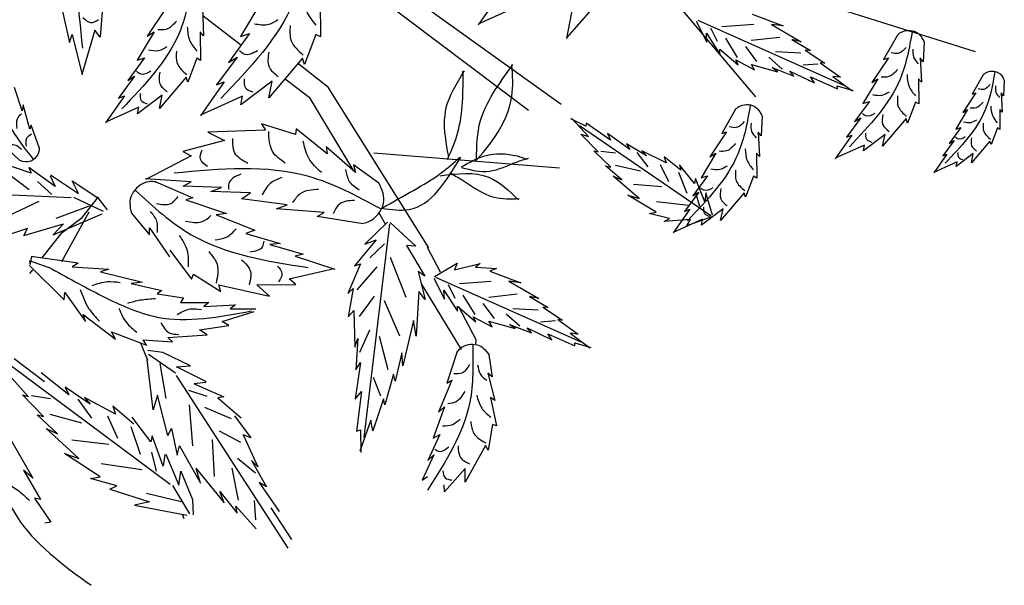
# Model space of a CAD drawing. Units: millimetres. Extents: x 50 to 176, y 50 to 171.
# Drawn here: x 123 to 133, y 154 to 160 of the extents above; entities that cross this region are included whole.
import ezdxf

# ---------------------------------------------------------------- set-up
doc = ezdxf.new("R2010")
doc.units = ezdxf.units.MM
doc.layers.add('Z_Pflanzen', color=7, linetype='Continuous')
doc.layers.add('Z_Robafix', color=7, linetype='Continuous')

# ---------------------------------------------------------------- blocks, each defined once
blk = doc.blocks.new('Z_Baum')
at = {"layer": 'Z_Pflanzen', "color": 7}
for p, q in [((32.311, 131.438), (36.682, 128.137)), ((39.398, 131.038), (41.601, 128.431)), ((33.834, 130.819), (37.391, 128.269)), ((29.625, 130.189), (30.441, 129.563)), ((43.368, 130.349), (46.361, 129.411)), ((31.675, 129.163), (32.322, 128.659)), ((31.413, 128.817), (31.932, 128.419)), ((32.322, 128.659), (34.517, 125.158)), ((31.932, 128.419), (32.878, 126.847)), ((33.33, 127.218), (37.355, 126.892)), ((34.78, 124.629), (34.497, 125.167)), ((34.354, 124.394), (35.222, 122.953)), ((35.548, 123.166), (35.173, 123.879))]:
    blk.add_line(p, q, dxfattribs=at)
at = {"layer": 'Z_Pflanzen', "color": 74, "true_color": 0x44a009}
for p, q in [((36.009, 130.584), (35.594, 129.988)), ((27.464, 130.568), (27.406, 129.724)), ((28.832, 130.355), (28.421, 129.745)), ((30.904, 130.507), (30.442, 129.734)), ((32.171, 130.505), (32.179, 129.726)), ((37.644, 130.408), (37.51, 129.693)), ((26.575, 130.338), (26.735, 129.607)), ((29.617, 130.351), (29.645, 129.752)), ((36.328, 130.333), (35.596, 130.001)), ((38.038, 130.31), (37.507, 129.706)), ((41.53, 130.217), (42.202, 129.966)), ((40.319, 130.064), (40.55, 129.613)), ((40.356, 130.086), (43.507, 128.684)), ((41.565, 129.994), (40.876, 129.941)), ((42.202, 129.966), (41.948, 129.997)), ((41.948, 129.997), (42.593, 129.621)), ((26.735, 129.607), (26.793, 129.777)), ((26.793, 129.777), (27.013, 128.902)), ((27.288, 129.871), (27.002, 128.914)), ((27.406, 129.724), (27.288, 129.871)), ((28.571, 129.835), (28.205, 129.225)), ((28.421, 129.745), (28.571, 129.835)), ((29.645, 129.752), (29.572, 129.834)), ((29.572, 129.834), (29.578, 129.218)), ((30.641, 129.798), (30.182, 129.174)), ((30.442, 129.734), (30.641, 129.798)), ((32.079, 129.781), (31.832, 129.128)), ((32.179, 129.726), (32.079, 129.781)), ((40.55, 129.613), (40.537, 129.808)), ((40.537, 129.808), (40.83, 129.351)), ((40.782, 129.625), (40.636, 129.917)), ((42.128, 129.715), (41.51, 129.649)), ((44.677, 129.766), (44.379, 129.237)), ((41.215, 129.281), (40.958, 129.697)), ((41.634, 129.191), (41.39, 129.516)), ((42.593, 129.621), (42.389, 129.667)), ((42.389, 129.667), (42.794, 129.43)), ((45.256, 129.613), (45.236, 129.188)), ((30.372, 129.288), (29.925, 128.688)), ((30.182, 129.174), (30.372, 129.288)), ((40.83, 129.351), (40.83, 129.457)), ((40.83, 129.457), (41.227, 129.12)), ((42.583, 129.375), (42.034, 129.4)), ((42.68, 129.437), (43.106, 129.158)), ((42.794, 129.43), (42.68, 129.437)), ((28.363, 129.275), (28.001, 128.782)), ((28.205, 129.225), (28.363, 129.275)), ((29.499, 129.262), (29.304, 128.746)), ((29.578, 129.218), (29.499, 129.262)), ((31.785, 129.267), (31.054, 128.407)), ((31.832, 129.128), (31.785, 129.267)), ((41.227, 129.12), (41.173, 129.226)), ((41.173, 129.226), (41.583, 129.013)), ((41.583, 129.013), (41.513, 129.131)), ((41.513, 129.131), (42.081, 128.971)), ((42.181, 129.026), (41.888, 129.286)), ((42.954, 129.138), (42.632, 129.115)), ((43.106, 129.158), (43.006, 129.166)), ((43.006, 129.166), (43.445, 128.851)), ((44.482, 129.275), (44.121, 128.738)), ((44.379, 129.237), (44.482, 129.275)), ((45.236, 129.188), (45.173, 129.271)), ((45.173, 129.271), (45.198, 128.744)), ((28.15, 128.873), (27.797, 128.398)), ((28.001, 128.782), (28.15, 128.873)), ((42.081, 128.971), (41.962, 129.06)), ((41.962, 129.06), (42.435, 128.879)), ((42.343, 128.987), (42.88, 128.731)), ((42.435, 128.879), (42.343, 128.987)), ((42.793, 128.862), (43.376, 128.599)), ((42.88, 128.731), (42.793, 128.862)), ((43.276, 128.872), (43.7, 128.555)), ((43.445, 128.851), (43.276, 128.872)), ((46.534, 128.904), (46.299, 128.486)), ((29.267, 128.856), (28.689, 128.177)), ((29.304, 128.746), (29.267, 128.856)), ((30.092, 128.756), (29.576, 128.016)), ((29.925, 128.688), (30.092, 128.756)), ((31.129, 128.77), (30.454, 128.258)), ((31.054, 128.407), (31.129, 128.77)), ((43.376, 128.599), (43.374, 128.666)), ((43.374, 128.666), (43.721, 128.565)), ((44.253, 128.817), (43.931, 128.28)), ((44.121, 128.738), (44.253, 128.817)), ((45.133, 128.816), (45.139, 128.274)), ((45.198, 128.744), (45.133, 128.816)), ((46.993, 128.783), (46.977, 128.447)), ((25.712, 128.128), (25.547, 128.631)), ((27.929, 128.452), (27.521, 127.867)), ((27.797, 128.398), (27.929, 128.452)), ((28.748, 128.463), (28.215, 128.059)), ((28.689, 128.177), (28.748, 128.463)), ((30.488, 128.444), (29.578, 128.032)), ((30.454, 128.258), (30.488, 128.444)), ((46.38, 128.516), (46.094, 128.09)), ((46.299, 128.486), (46.38, 128.516)), ((46.977, 128.447), (46.927, 128.513)), ((46.927, 128.513), (46.947, 128.095)), ((25.734, 128.257), (25.712, 128.128)), ((25.876, 127.728), (25.734, 128.257)), ((44.07, 128.325), (43.751, 127.891)), ((43.931, 128.28), (44.07, 128.325)), ((45.07, 128.313), (44.898, 127.859)), ((45.139, 128.274), (45.07, 128.313)), ((28.242, 128.206), (27.523, 127.88)), ((28.215, 128.059), (28.242, 128.206)), ((41.167, 128.16), (40.87, 127.631)), ((46.198, 128.153), (45.944, 127.728)), ((46.094, 128.09), (46.198, 128.153)), ((46.895, 128.152), (46.9, 127.723)), ((46.947, 128.095), (46.895, 128.152)), ((25.909, 127.814), (25.876, 127.728)), ((26.081, 127.331), (25.909, 127.814)), ((31.632, 127.61), (30.895, 127.845)), ((30.895, 127.845), (30.983, 127.708)), ((37.923, 127.791), (37.599, 127.953)), ((37.981, 127.571), (37.622, 127.96)), ((40.632, 125.847), (37.788, 127.798)), ((37.933, 127.858), (37.923, 127.791)), ((38.458, 127.492), (37.933, 127.858)), ((41.746, 128.006), (41.727, 127.581)), ((43.883, 127.97), (43.572, 127.553)), ((43.751, 127.891), (43.883, 127.97)), ((44.865, 127.955), (44.357, 127.358)), ((44.898, 127.859), (44.865, 127.955)), ((30.983, 127.708), (29.734, 127.664)), ((29.734, 127.664), (30.1, 127.48)), ((31.653, 127.735), (31.632, 127.61)), ((32.324, 127.192), (31.653, 127.735)), ((38.193, 127.233), (37.819, 127.622)), ((37.819, 127.622), (37.981, 127.571)), ((38.878, 127.289), (38.397, 127.637)), ((38.397, 127.637), (38.458, 127.492)), ((40.973, 127.668), (40.611, 127.131)), ((40.87, 127.631), (40.973, 127.668)), ((41.663, 127.665), (41.689, 127.138)), ((41.727, 127.581), (41.663, 127.665)), ((43.688, 127.6), (43.329, 127.086)), ((43.572, 127.553), (43.688, 127.6)), ((44.409, 127.61), (43.94, 127.255)), ((44.357, 127.358), (44.409, 127.61)), ((46.053, 127.763), (45.801, 127.42)), ((45.944, 127.728), (46.053, 127.763)), ((46.845, 127.754), (46.709, 127.394)), ((46.9, 127.723), (46.845, 127.754)), ((30.1, 127.48), (29.192, 127.245)), ((39.239, 127.147), (38.807, 127.411)), ((38.807, 127.411), (38.878, 127.289)), ((43.963, 127.384), (43.331, 127.097)), ((43.94, 127.255), (43.963, 127.384)), ((45.905, 127.483), (45.659, 127.152)), ((45.801, 127.42), (45.905, 127.483)), ((46.683, 127.471), (46.281, 126.998)), ((46.709, 127.394), (46.683, 127.471)), ((25.662, 127.047), (25.402, 127.295)), ((29.192, 127.245), (29.377, 127.147)), ((32.298, 127.345), (32.324, 127.192)), ((32.932, 126.791), (32.298, 127.345)), ((38.097, 127.259), (38.193, 127.233)), ((38.465, 126.907), (38.097, 127.259)), ((38.249, 127.251), (38.57, 127.215)), ((39.03, 127.22), (39.271, 126.912)), ((39.668, 126.995), (39.139, 127.256)), ((39.139, 127.256), (39.239, 127.147)), ((40.743, 127.211), (40.422, 126.674)), ((40.611, 127.131), (40.743, 127.211)), ((41.689, 127.138), (41.624, 127.21)), ((41.624, 127.21), (41.63, 126.668)), ((45.751, 127.189), (45.467, 126.782)), ((45.659, 127.152), (45.751, 127.189)), ((46.322, 127.197), (45.95, 126.916)), ((46.281, 126.998), (46.322, 127.197)), ((25.907, 126.773), (25.272, 126.991)), ((29.377, 127.147), (28.393, 126.64)), ((33.441, 126.557), (32.89, 126.953)), ((32.89, 126.953), (32.932, 126.791)), ((38.571, 126.951), (39.107, 126.826)), ((39.538, 126.959), (39.719, 126.595)), ((39.621, 127.125), (39.668, 126.995)), ((39.984, 126.841), (39.621, 127.125)), ((40.28, 126.552), (39.952, 126.954)), ((39.952, 126.954), (39.984, 126.841)), ((45.969, 127.018), (45.468, 126.791)), ((45.95, 126.916), (45.969, 127.018)), ((25.362, 126.803), (25.866, 126.424)), ((25.857, 126.9), (25.907, 126.773)), ((26.424, 126.488), (25.857, 126.9)), ((26.325, 126.736), (26.936, 126.337)), ((38.709, 126.628), (38.354, 126.934)), ((38.354, 126.934), (38.465, 126.907)), ((39.934, 126.794), (40.111, 126.338)), ((26.043, 126.592), (26.356, 126.31)), ((26.317, 126.716), (26.424, 126.488)), ((26.797, 126.611), (27.353, 126.241)), ((26.936, 126.337), (26.797, 126.611)), ((29.375, 126.588), (28.378, 126.649)), ((28.606, 126.588), (29.407, 126.243)), ((29.202, 126.49), (29.375, 126.588)), ((39.083, 126.223), (38.517, 126.71)), ((38.517, 126.71), (38.709, 126.628)), ((38.957, 126.533), (39.576, 126.486)), ((40.56, 126.718), (40.242, 126.285)), ((40.3, 126.656), (40.28, 126.552)), ((40.505, 126.153), (40.3, 126.656)), ((40.422, 126.674), (40.56, 126.718)), ((41.56, 126.706), (41.388, 126.252)), ((41.63, 126.668), (41.56, 126.706)), ((26.772, 126.238), (22.326, 126.445)), ((30.031, 126.466), (29.202, 126.49)), ((29.801, 126.38), (30.031, 126.466)), ((30.658, 126.349), (29.801, 126.38)), ((30.466, 126.22), (30.658, 126.349)), ((40.373, 126.364), (40.063, 125.947)), ((40.242, 126.285), (40.373, 126.364)), ((40.297, 126.377), (40.388, 126.063)), ((40.527, 126.347), (40.505, 126.153)), ((40.673, 125.861), (40.527, 126.347)), ((41.356, 126.349), (40.847, 125.752)), ((41.388, 126.252), (41.356, 126.349)), ((25.275, 125.782), (26.078, 126.169)), ((26.827, 126.255), (27.47, 125.95)), ((27.015, 125.817), (27.364, 126.26)), ((27.353, 126.241), (27.552, 125.978)), ((29.407, 126.243), (29.257, 126.196)), ((29.257, 126.196), (30.139, 125.897)), ((31.455, 126.09), (30.466, 126.22)), ((31.225, 126.004), (31.455, 126.09)), ((39.453, 125.932), (38.838, 126.3)), ((38.838, 126.3), (39.083, 126.223)), ((39.46, 126.157), (40.147, 126.084)), ((26.381, 125.435), (27.443, 125.895)), ((26.45, 125.797), (27.173, 126.07)), ((27.16, 125.927), (26.562, 124.855)), ((28.078, 125.908), (28.471, 125.439)), ((30.139, 125.897), (29.919, 125.873)), ((32.254, 125.925), (31.225, 126.004)), ((32.105, 125.834), (32.254, 125.925)), ((33.432, 125.926), (33.581, 125.679)), ((39.295, 125.9), (39.453, 125.932)), ((39.74, 125.793), (39.295, 125.9)), ((40.179, 125.994), (39.82, 125.479)), ((40.063, 125.947), (40.179, 125.994)), ((40.899, 126.003), (40.43, 125.648)), ((40.847, 125.752), (40.899, 126.003)), ((25.747, 125.426), (26.61, 125.677)), ((26.61, 125.677), (26.381, 125.435)), ((26.58, 125.487), (27.015, 125.817)), ((29.919, 125.873), (30.755, 125.54)), ((33.06, 125.682), (32.105, 125.834)), ((33.669, 125.675), (33.118, 121.049)), ((33.626, 125.714), (33.136, 125.236)), ((33.685, 125.709), (34.245, 125.19)), ((39.625, 125.73), (39.74, 125.793)), ((40.197, 125.768), (39.625, 125.73)), ((40.454, 125.777), (39.821, 125.491)), ((40.649, 125.825), (40.117, 125.636)), ((40.117, 125.636), (40.197, 125.768)), ((40.43, 125.648), (40.454, 125.777)), ((25.83, 125.573), (25.268, 125.388)), ((25.747, 125.426), (25.83, 125.573)), ((26.142, 124.933), (26.58, 125.487)), ((28.47, 125.59), (28.902, 124.964)), ((28.471, 125.439), (28.47, 125.59)), ((30.755, 125.54), (30.558, 125.469)), ((30.558, 125.469), (31.301, 125.251)), ((31.301, 125.251), (31.081, 125.227)), ((33.383, 125.33), (32.91, 124.77)), ((33.136, 125.236), (33.383, 125.33)), ((33.245, 124.941), (33.564, 125.247)), ((28.913, 125.104), (29.379, 124.479)), ((31.081, 125.227), (31.801, 125.021)), ((34.245, 125.19), (34.037, 125.204)), ((34.037, 125.204), (34.44, 124.544)), ((26.301, 124.724), (25.869, 124.878)), ((25.869, 124.878), (25.884, 124.799)), ((25.884, 124.799), (25.924, 124.965)), ((26.927, 124.826), (25.907, 124.967)), ((26.927, 124.826), (26.796, 124.745)), ((31.801, 125.021), (31.627, 124.974)), ((31.627, 124.974), (32.486, 124.698)), ((33.046, 124.812), (32.771, 124.166)), ((32.91, 124.77), (33.046, 124.812)), ((34.033, 124.078), (33.69, 124.946)), ((34.648, 124.539), (35.137, 124.822)), ((35.137, 124.822), (35.082, 124.677)), ((35.082, 124.677), (35.637, 124.818)), ((35.637, 124.818), (35.536, 124.736)), ((26.622, 124.031), (25.872, 124.775)), ((25.881, 124.602), (25.941, 124.678)), ((26.796, 124.745), (27.592, 124.698)), ((27.592, 124.698), (27.409, 124.637)), ((27.409, 124.637), (28.322, 124.414)), ((31.501, 124.486), (32.475, 124.71)), ((32.974, 124.245), (33.408, 124.743)), ((34.44, 124.544), (34.293, 124.642)), ((34.293, 124.642), (34.444, 124.041)), ((35.536, 124.736), (35.993, 124.711)), ((35.993, 124.711), (35.843, 124.651)), ((35.843, 124.651), (36.515, 124.4)), ((28.322, 124.414), (28.075, 124.387)), ((28.075, 124.387), (28.737, 124.233)), ((29.379, 124.479), (29.425, 124.583)), ((29.425, 124.583), (30.018, 124.214)), ((31.641, 124.359), (31.501, 124.486)), ((34.631, 124.499), (34.863, 124.048)), ((34.669, 124.521), (37.82, 123.119)), ((35.878, 124.429), (35.189, 124.375)), ((36.515, 124.4), (36.261, 124.432)), ((36.261, 124.432), (36.905, 124.056)), ((26.622, 124.031), (26.64, 124.192)), ((26.64, 124.192), (27.086, 123.559)), ((28.737, 124.233), (28.634, 124.162)), ((29.971, 124.353), (31.073, 124.113)), ((30.018, 124.214), (29.971, 124.353)), ((30.794, 124.356), (31.641, 124.359)), ((31.073, 124.113), (30.794, 124.356)), ((32.771, 124.166), (32.886, 124.277)), ((32.886, 124.277), (32.774, 123.664)), ((34.307, 124.211), (34.251, 123.244)), ((34.444, 124.041), (34.307, 124.211)), ((34.863, 124.048), (34.85, 124.243)), ((34.85, 124.243), (35.143, 123.785)), ((35.095, 124.06), (34.948, 124.352)), ((28.634, 124.162), (29.209, 124.072)), ((29.209, 124.072), (29.143, 123.971)), ((29.143, 123.971), (29.755, 123.971)), ((29.755, 123.971), (29.65, 123.888)), ((33.025, 123.668), (33.346, 124.113)), ((33.898, 123.24), (33.567, 124.011)), ((35.528, 123.716), (35.27, 124.132)), ((36.441, 124.15), (35.823, 124.084)), ((36.905, 124.056), (36.702, 124.102)), ((36.702, 124.102), (37.107, 123.865)), ((29.65, 123.888), (30.334, 123.921)), ((30.049, 123.558), (30.739, 123.781)), ((30.334, 123.921), (30.216, 123.839)), ((30.216, 123.839), (30.772, 123.832)), ((32.774, 123.664), (32.899, 123.801)), ((32.899, 123.801), (32.919, 123.005)), ((35.143, 123.785), (35.143, 123.891)), ((35.143, 123.891), (35.539, 123.555)), ((35.947, 123.626), (35.703, 123.95)), ((36.896, 123.81), (36.347, 123.835)), ((36.992, 123.871), (37.419, 123.592)), ((37.107, 123.865), (36.992, 123.871)), ((27.035, 123.714), (27.737, 123.175)), ((27.086, 123.559), (27.035, 123.714)), ((30.189, 123.475), (30.049, 123.558)), ((34.19, 123.585), (33.962, 122.603)), ((34.251, 123.244), (34.19, 123.585)), ((35.539, 123.555), (35.486, 123.661)), ((35.486, 123.661), (35.895, 123.448)), ((35.895, 123.448), (35.825, 123.566)), ((35.825, 123.566), (36.393, 123.406)), ((36.493, 123.461), (36.201, 123.72)), ((37.267, 123.573), (36.945, 123.55)), ((37.419, 123.592), (37.319, 123.601)), ((37.319, 123.601), (37.758, 123.286)), ((27.737, 123.175), (27.646, 123.334)), ((27.646, 123.334), (28.403, 123.047)), ((29.554, 123.382), (30.189, 123.475)), ((29.718, 123.269), (29.554, 123.382)), ((33.03, 122.897), (33.248, 123.379)), ((36.274, 123.495), (36.747, 123.314)), ((36.393, 123.406), (36.274, 123.495)), ((36.747, 123.314), (36.656, 123.421)), ((36.656, 123.421), (37.192, 123.166)), ((28.277, 123.102), (28.429, 122.72)), ((28.334, 123.164), (28.968, 123.121)), ((28.403, 123.047), (28.334, 123.164)), ((28.869, 123.213), (29.718, 123.269)), ((28.968, 123.121), (28.869, 123.213)), ((32.919, 123.005), (32.987, 123.193)), ((32.987, 123.193), (32.941, 122.511)), ((33.641, 122.517), (33.454, 123.236)), ((35.543, 123.079), (35.548, 123.166)), ((37.192, 123.166), (37.105, 123.297)), ((37.105, 123.297), (37.688, 123.033)), ((37.758, 123.286), (37.588, 123.307)), ((37.588, 123.307), (38.013, 122.989)), ((28.761, 122.893), (28.434, 122.933)), ((29.361, 122.599), (28.761, 122.893)), ((35.129, 122.89), (34.911, 122.222)), ((37.686, 123.101), (38.034, 123)), ((37.688, 123.033), (37.686, 123.101)), ((28.918, 120.027), (25.348, 122.684)), ((26.197, 122.257), (25.538, 122.754)), ((28.554, 121.647), (28.417, 122.797)), ((29.038, 122.445), (28.451, 122.848)), ((33.94, 122.884), (33.797, 122.267)), ((33.962, 122.603), (33.94, 122.884)), ((35.821, 122.848), (35.895, 122.36)), ((28.832, 121.89), (28.704, 122.651)), ((29.055, 122.581), (29.361, 122.599)), ((29.706, 122.253), (29.055, 122.581)), ((33.044, 122.672), (32.928, 121.878)), ((32.941, 122.511), (33.044, 122.672)), ((25.842, 121.935), (25.379, 122.456)), ((26.727, 121.973), (26.125, 122.447)), ((29.052, 122.389), (31.468, 118.652)), ((33.483, 121.944), (33.325, 122.35)), ((33.759, 122.417), (33.569, 121.756)), ((33.797, 122.267), (33.759, 122.417)), ((35.019, 122.288), (34.73, 121.596)), ((34.911, 122.222), (35.019, 122.288)), ((35.895, 122.36), (35.805, 122.441)), ((35.805, 122.441), (35.953, 121.848)), ((27.187, 121.773), (26.643, 122.135)), ((26.643, 122.135), (26.727, 121.973)), ((29.724, 121.938), (29.322, 122.066)), ((29.693, 122.236), (29.442, 122.214)), ((29.442, 122.214), (30.084, 121.932)), ((32.928, 121.878), (33.063, 122.042)), ((33.063, 122.042), (32.955, 121.185)), ((26.176, 121.502), (25.719, 121.974)), ((25.719, 121.974), (25.842, 121.935)), ((25.915, 121.956), (26.327, 121.894)), ((26.921, 121.878), (27.216, 121.468)), ((27.062, 121.918), (27.187, 121.773)), ((27.732, 121.556), (27.062, 121.918)), ((28.648, 121.967), (28.554, 121.647)), ((28.866, 121.095), (28.648, 121.967)), ((30.084, 121.932), (29.949, 121.911)), ((29.949, 121.911), (30.456, 121.472)), ((33.54, 121.888), (33.309, 121.195)), ((33.569, 121.756), (33.54, 121.888)), ((35.863, 121.915), (35.993, 121.3)), ((35.953, 121.848), (35.863, 121.915)), ((28.132, 121.34), (27.678, 121.725)), ((27.678, 121.725), (27.732, 121.556)), ((29.41, 120.866), (29.341, 121.755)), ((30.249, 121.455), (29.668, 121.7)), ((34.862, 121.716), (34.619, 121.033)), ((34.73, 121.596), (34.862, 121.716)), ((26.034, 121.542), (26.176, 121.502)), ((26.477, 121.13), (26.034, 121.542)), ((26.315, 121.553), (27, 121.366)), ((27.562, 121.515), (27.777, 121.037)), ((28.499, 120.953), (28.095, 121.489)), ((30.311, 121.519), (30.664, 121.04)), ((33.268, 121.423), (33.028, 120.749)), ((33.309, 121.195), (33.268, 121.423)), ((26.234, 121.246), (26.477, 121.13)), ((26.939, 120.59), (26.234, 121.246)), ((28.064, 121.283), (28.27, 120.687)), ((28.866, 121.095), (28.951, 121.241)), ((28.951, 121.241), (29.074, 120.662)), ((30.448, 120.938), (29.985, 121.185)), ((32.955, 121.185), (33.042, 121.214)), ((33.042, 121.214), (33.05, 120.726)), ((35.905, 121.328), (35.813, 120.773)), ((35.993, 121.3), (35.905, 121.328)), ((25.44, 121.049), (25.945, 120.165)), ((26.792, 120.995), (27.588, 120.903)), ((28.529, 121.087), (28.499, 120.953)), ((28.768, 120.428), (28.529, 121.087)), ((29.878, 120.205), (29.839, 121.005)), ((30.664, 121.04), (30.499, 121.106)), ((30.499, 121.106), (30.817, 120.413)), ((34.766, 121.115), (34.503, 120.549)), ((34.619, 121.033), (34.766, 121.115)), ((29.074, 120.662), (29.12, 120.866)), ((29.12, 120.866), (29.574, 120.06)), ((35.754, 120.876), (35.312, 120.082)), ((35.813, 120.773), (35.754, 120.876)), ((27.402, 120.195), (26.627, 120.701)), ((26.627, 120.701), (26.939, 120.59)), ((28.512, 120.727), (28.613, 120.318)), ((28.807, 120.677), (28.768, 120.428)), ((28.825, 120.689), (29.109, 120.017)), ((30.767, 120.275), (30.378, 120.596)), ((30.68, 120.547), (31.006, 119.981)), ((30.817, 120.413), (30.68, 120.547)), ((34.634, 120.67), (34.376, 120.125)), ((34.503, 120.549), (34.634, 120.67)), ((25.945, 120.165), (25.739, 120.34)), ((25.739, 120.34), (26.111, 119.704)), ((27.421, 120.485), (28.304, 120.357)), ((29.574, 120.06), (29.483, 120.378)), ((29.483, 120.378), (30.091, 119.631)), ((30.403, 119.692), (30.261, 120.387)), ((35.314, 120.38), (34.861, 119.869)), ((35.312, 120.082), (35.314, 120.38)), ((27.196, 120.162), (27.402, 120.195)), ((27.765, 120.002), (27.196, 120.162)), ((29.109, 120.017), (29.147, 120.322)), ((29.147, 120.322), (29.401, 119.703)), ((34.376, 120.125), (34.497, 120.205)), ((27.614, 119.926), (27.765, 120.002)), ((27.614, 119.926), (28.47, 119.652)), ((28.972, 120.009), (29.336, 119.397)), ((30.85, 120.075), (31.282, 119.443)), ((31.006, 119.981), (30.85, 120.075)), ((34.861, 119.869), (34.859, 120.021)), ((26.111, 119.704), (25.979, 119.732)), ((25.979, 119.732), (26.336, 119.213)), ((28.405, 119.841), (29.156, 119.662)), ((29.401, 119.703), (29.419, 119.374)), ((30.091, 119.631), (29.992, 119.881)), ((29.992, 119.881), (30.374, 119.412)), ((28.47, 119.652), (28.144, 119.579)), ((28.144, 119.579), (29.282, 119.367)), ((30.343, 119.557), (30.784, 119.069)), ((30.374, 119.412), (30.343, 119.557)), ((30.779, 119.266), (30.744, 119.681)), ((31.098, 119.527), (31.551, 118.837)), ((29.178, 119.387), (29.216, 119.294)), ((26.336, 119.213), (26.207, 119.189))]:
    blk.add_line(p, q, dxfattribs=at)
for points in [[(25.592, 133.323), (26.471, 132.054), (27.017, 129.483)], [(31.978, 131.99), (31.598, 130.494), (30.017, 128.393)], [(29.419, 131.007), (29.119, 129.825), (27.87, 128.166)], [(31.815, 130.639), (31.879, 130.273), (32.074, 129.98)], [(27.029, 130.145), (27.192, 130.038), (27.368, 130.1)], [(29.056, 130.068), (28.833, 129.889), (28.652, 129.878)], [(29.291, 129.94), (29.341, 129.651), (29.495, 129.419)], [(31.254, 130.094), (31.027, 129.988), (30.748, 130.004)], [(31.519, 129.974), (31.541, 129.644), (31.803, 129.334)], [(44.999, 129.848), (44.735, 128.808), (43.636, 127.348)], [(28.847, 129.509), (28.668, 129.426), (28.447, 129.438)], [(29.056, 129.414), (29.074, 129.153), (29.281, 128.909)], [(30.812, 129.425), (30.521, 129.352), (30.425, 129.426)], [(31.059, 129.399), (31.061, 129.079), (31.26, 128.869)], [(44.867, 129.498), (44.696, 129.369), (44.545, 129.384)], [(45.015, 129.462), (45.028, 129.286), (45.125, 129.146)], [(35.527, 127.028), (35.963, 127.566), (36.321, 128.441), (36.326, 129.123)], [(35.556, 127.07), (35.643, 127.914), (35.979, 128.6), (36.344, 129.126)], [(28.498, 128.981), (28.268, 128.923), (28.192, 128.981)], [(28.694, 128.96), (28.695, 128.708), (28.852, 128.542)], [(34.955, 127.127), (34.896, 128.165), (35.299, 128.992)], [(34.929, 127.067), (35.153, 127.659), (35.264, 128.986)], [(44.68, 129.022), (44.484, 128.865), (44.324, 128.855)], [(44.886, 128.909), (44.93, 128.655), (45.066, 128.451)], [(46.789, 128.969), (46.58, 128.146), (45.71, 126.99)], [(30.524, 128.819), (30.55, 128.626), (30.713, 128.535)], [(46.685, 128.692), (46.549, 128.59), (46.43, 128.602)], [(46.802, 128.664), (46.812, 128.524), (46.889, 128.413)], [(28.27, 128.502), (28.291, 128.349), (28.42, 128.277)], [(44.496, 128.53), (44.338, 128.457), (44.144, 128.468)], [(44.68, 128.447), (44.696, 128.217), (44.877, 128.002)], [(41.489, 128.242), (41.225, 127.202), (40.127, 125.742)], [(46.536, 128.316), (46.381, 128.191), (46.255, 128.183)], [(46.7, 128.226), (46.735, 128.025), (46.842, 127.863)], [(44.189, 128.066), (43.986, 128.014), (43.92, 128.066)], [(44.361, 128.047), (44.362, 127.825), (44.5, 127.679)], [(41.357, 127.892), (41.186, 127.762), (41.035, 127.778)], [(41.505, 127.856), (41.518, 127.68), (41.615, 127.539)], [(46.391, 127.926), (46.266, 127.868), (46.112, 127.877)], [(46.536, 127.86), (46.549, 127.678), (46.693, 127.508)], [(43.988, 127.644), (44.007, 127.51), (44.12, 127.447)], [(41.17, 127.416), (40.974, 127.258), (40.815, 127.249)], [(46.148, 127.558), (45.987, 127.517), (45.935, 127.558)], [(46.284, 127.543), (46.285, 127.368), (46.394, 127.252)], [(35.232, 126.911), (35.74, 127.15), (36.44, 127.147), (36.655, 127.076)], [(41.377, 127.303), (41.421, 127.049), (41.557, 126.845)], [(45.989, 127.224), (46.004, 127.118), (46.093, 127.068)], [(33.508, 126.016), (34.095, 125.989), (35.217, 127.123)], [(33.508, 126.016), (34.189, 126.401), (34.794, 126.779), (35.187, 127.116)], [(35.235, 126.894), (35.837, 126.818), (36.427, 127.016), (36.687, 127.1)], [(34.77, 126.718), (35.824, 126.687), (36.464, 126.195)], [(36.479, 126.216), (35.94, 126.248), (35.226, 126.634), (34.981, 126.774)], [(40.986, 126.924), (40.828, 126.851), (40.635, 126.862)], [(41.17, 126.84), (41.186, 126.611), (41.368, 126.396)], [(28.166, 126.401), (29.375, 125.442), (31.906, 124.731)], [(40.68, 126.459), (40.477, 126.408), (40.41, 126.46)], [(40.851, 126.441), (40.852, 126.219), (40.991, 126.073)], [(28.622, 126.116), (28.931, 126.117), (29.09, 126.267)], [(28.485, 125.945), (28.624, 125.733), (28.635, 125.488)], [(40.479, 126.038), (40.497, 125.903), (40.61, 125.84)], [(29.251, 125.735), (29.613, 125.726), (29.804, 125.854)], [(29.891, 125.333), (30.136, 125.387), (30.348, 125.569)], [(29.114, 125.426), (29.286, 125.096), (29.308, 124.745)], [(30.648, 125.069), (30.924, 125.187), (30.956, 125.304)], [(29.754, 125.077), (29.936, 124.8), (29.916, 124.395)], [(30.468, 124.898), (30.66, 124.643), (30.629, 124.355)], [(26.28, 124.74), (27.456, 124.111), (28.64, 123.658), (30.679, 123.789)], [(31.245, 124.762), (31.341, 124.592), (31.267, 124.422)], [(27.228, 124.34), (27.563, 124.425), (27.833, 124.409)], [(26.972, 124.254), (27.158, 123.839), (27.386, 123.57)], [(28.005, 123.961), (28.27, 124.027), (28.6, 124.058)], [(27.808, 123.847), (27.977, 123.53), (28.2, 123.329)], [(29.07, 123.714), (29.354, 123.832), (29.598, 123.819)], [(28.715, 123.542), (28.895, 123.319), (29.108, 123.282)], [(35.476, 123.057), (35.412, 121.815), (34.495, 119.907)], [(35.405, 122.629), (35.24, 122.443), (35.065, 122.427)], [(35.582, 122.622), (35.636, 122.425), (35.778, 122.287)], [(35.301, 122.046), (35.114, 121.822), (34.935, 121.775)], [(24.681, 122.014), (25.062, 120.621), (25.587, 119.352), (27.208, 117.846)], [(35.561, 121.964), (35.669, 121.685), (35.869, 121.485)], [(35.204, 121.445), (35.041, 121.326), (34.818, 121.294)], [(35.432, 121.392), (35.502, 121.135), (35.757, 120.932)], [(34.96, 120.847), (34.742, 120.743), (34.654, 120.787)], [(35.16, 120.865), (35.212, 120.613), (35.402, 120.479)], [(34.828, 120.323), (34.88, 120.175), (35.022, 120.128)], [(25.352, 120.077), (25.602, 119.918), (25.872, 119.682)]]:
    blk.add_spline(points, degree=3, dxfattribs=at)
for points, knots in [([(44.677, 129.766), (44.701, 129.787), (44.809, 129.88), (45.107, 129.881), (45.215, 129.706), (45.256, 129.613)], [0, 0, 0, 0, 0.160852, 0.70796, 1.182489, 1.182489, 1.182489, 1.182489]), ([(25.955, 127.08), (25.762, 127.32), (25.242, 127.968), (25.165, 128.808), (25.117, 129.337)], [0, 0, 0, 0, 1.403324, 3.793057, 3.793057, 3.793057, 3.793057]), ([(46.534, 128.904), (46.553, 128.921), (46.639, 128.995), (46.875, 128.996), (46.961, 128.857), (46.993, 128.783)], [0, 0, 0, 0, 0.160852, 0.70796, 1.182489, 1.182489, 1.182489, 1.182489]), ([(41.167, 128.16), (41.192, 128.181), (41.3, 128.273), (41.598, 128.275), (41.706, 128.1), (41.746, 128.006)], [0, 0, 0, 0, 0.160852, 0.70796, 1.182489, 1.182489, 1.182489, 1.182489]), ([(25.605, 127.742), (25.596, 127.817), (25.58, 127.941), (25.663, 128.028), (25.696, 128.062)], [0, 0, 0, 0, 0.3290636, 0.5383983, 0.5383983, 0.5383983, 0.5383983]), ([(25.805, 127.359), (25.797, 127.424), (25.784, 127.537), (25.874, 127.601), (25.911, 127.627)], [0, 0, 0, 0, 0.2805506, 0.4791203, 0.4791203, 0.4791203, 0.4791203]), ([(31.414, 126.991), (31.309, 127.065), (31.075, 127.229), (31.061, 127.518), (31.054, 127.678)], [0, 0, 0, 0, 0.3822832, 0.8506739, 0.8506739, 0.8506739, 0.8506739]), ([(25.7, 127.284), (25.662, 127.32), (25.589, 127.391), (25.487, 127.39), (25.437, 127.39)], [0, 0, 0, 0, 0.2308918, 0.453782, 0.453782, 0.453782, 0.453782]), ([(30.599, 126.987), (30.487, 127.05), (30.274, 127.168), (30.276, 127.41), (30.277, 127.525)], [0, 0, 0, 0, 0.3691679, 0.7035547, 0.7035547, 0.7035547, 0.7035547]), ([(32.196, 126.791), (32.092, 126.886), (31.89, 127.071), (31.831, 127.339), (31.802, 127.469)], [0, 0, 0, 0, 0.4293367, 0.8362796, 0.8362796, 0.8362796, 0.8362796]), ([(26.081, 127.331), (26.081, 127.304), (26.08, 127.184), (25.916, 126.992), (25.744, 127.021), (25.662, 127.047)], [0, 0, 0, 0, 0.160852, 0.70796, 1.182489, 1.182489, 1.182489, 1.182489]), ([(29.728, 126.92), (29.662, 126.967), (29.534, 127.059), (29.585, 127.207), (29.61, 127.28)], [0, 0, 0, 0, 0.2259219, 0.4408634, 0.4408634, 0.4408634, 0.4408634]), ([(33.481, 126.004), (32.97, 126.277), (31.589, 127.016), (30.006, 126.867), (29.009, 126.773)], [0, 0, 0, 0, 1.784138, 4.822361, 4.822361, 4.822361, 4.822361]), ([(30.452, 126.754), (30.334, 126.702), (30.167, 126.629), (30.182, 126.465), (30.187, 126.417)], [0, 0, 0, 0, 0.3472677, 0.4876047, 0.4876047, 0.4876047, 0.4876047]), ([(33.014, 126.406), (32.935, 126.462), (32.778, 126.574), (32.744, 126.763), (32.728, 126.855)], [0, 0, 0, 0, 0.2935478, 0.5769226, 0.5769226, 0.5769226, 0.5769226]), ([(28.606, 126.588), (28.56, 126.591), (28.356, 126.603), (28.013, 126.344), (28.042, 126.049), (28.078, 125.908)], [0, 0, 0, 0, 0.160852, 0.70796, 1.182489, 1.182489, 1.182489, 1.182489]), ([(31.337, 126.678), (31.247, 126.645), (31.058, 126.574), (30.962, 126.395), (30.911, 126.3)], [0, 0, 0, 0, 0.2895034, 0.6124538, 0.6124538, 0.6124538, 0.6124538]), ([(33.06, 125.682), (33.111, 125.692), (33.333, 125.735), (33.63, 126.107), (33.518, 126.415), (33.441, 126.557)], [0, 0, 0, 0, 0.160852, 0.70796, 1.182489, 1.182489, 1.182489, 1.182489]), ([(32.134, 126.422), (31.991, 126.413), (31.757, 126.4), (31.624, 126.214), (31.573, 126.142)], [0, 0, 0, 0, 0.41836, 0.6845009, 0.6845009, 0.6845009, 0.6845009]), ([(32.913, 126.185), (32.789, 126.176), (32.576, 126.161), (32.489, 125.973), (32.453, 125.895)], [0, 0, 0, 0, 0.3566823, 0.6091369, 0.6091369, 0.6091369, 0.6091369]), ([(35.129, 122.89), (35.152, 122.92), (35.253, 123.05), (35.592, 123.119), (35.754, 122.944), (35.821, 122.848)], [0, 0, 0, 0, 0.160852, 0.70796, 1.182489, 1.182489, 1.182489, 1.182489])]:
    blk.add_open_spline(points, degree=3, knots=knots, dxfattribs=at)
blk = doc.blocks.new('Z_Baum_G')
at = {"layer": 'Z_Pflanzen', "xscale": 1.219666884580483, "yscale": 1.219666884580483, "zscale": 1.219666884580483}
blk.add_blockref('Z_Baum', (-2.843, 0), dxfattribs=at)
blk = doc.blocks.new('Z_Robafix_Baum')
at = {"layer": 'Z_Pflanzen', "xscale": 0.4099480000000001, "yscale": 0.4099480000000001, "zscale": 0.4099480000000001}
blk.add_blockref('Z_Baum_G', (1.165, 27.792), dxfattribs=at)
blk = doc.blocks.new('A$C211C0B02')
at = {"layer": 'Z_Robafix'}
blk.add_blockref('Z_Robafix_Baum', (55.8, -0.1), dxfattribs=at)

msp = doc.modelspace()

# ---------------------------------------------------------------- block references
at = {"layer": 'Z_Robafix'}
msp.add_blockref('A$C211C0B02', (54.2, 67.3), dxfattribs=at)

doc.saveas('drawing.dxf')
